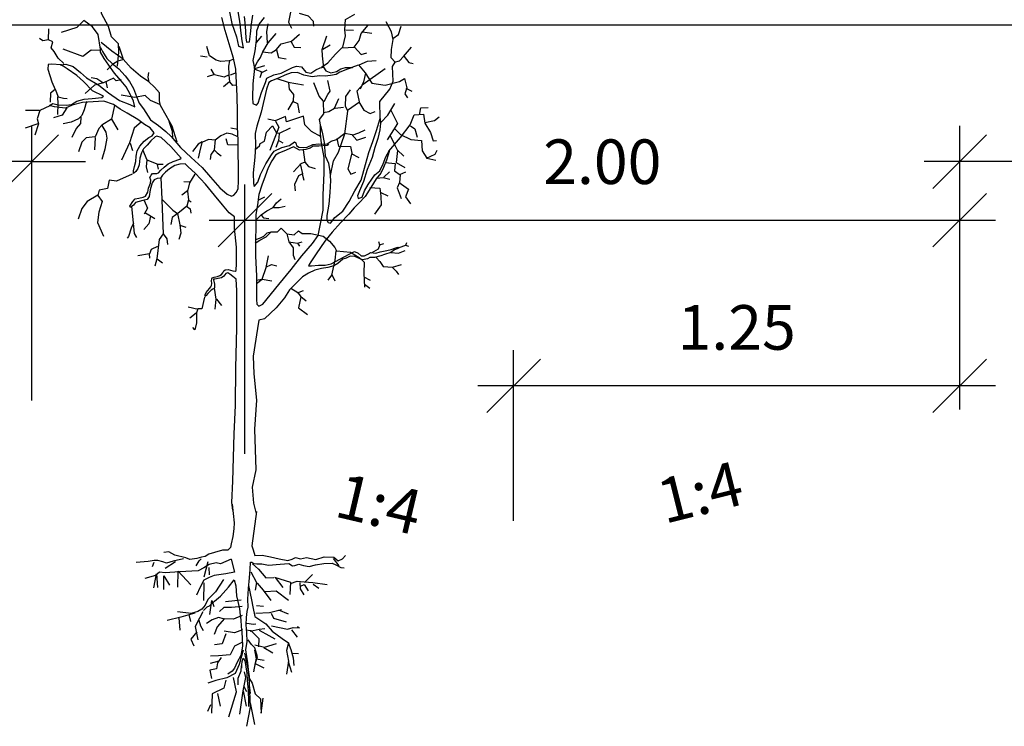
# Model space of a CAD drawing. Units: metres. Extents: x 185030 to 192678, y 6472193 to 6483876.
# Drawn here: x 188479 to 188482, y 6472983 to 6472985 of the extents above; entities that cross this region are included whole.
import ezdxf

# ---------------------------------------------------------------- set-up
doc = ezdxf.new("R2010")
doc.units = ezdxf.units.M
doc.layers.add('_text', color=1, linetype='Continuous')
doc.styles.add('DP_PanelText', font='arial.ttf')
doc.styles.add('Times New Roman', font='times.ttf')
doc.dimstyles.new('POINT-DP', dxfattribs={"dimtxt": 2.5, "dimasz": 3, "dimexe": 2, "dimexo": 3, "dimgap": 2, "dimtad": 1, "dimdec": 0, "dimzin": 0, "dimdsep": 46, "dimtxsty": 'Standard', "dimblk1": 'OBLIQUE', "dimblk2": 'OBLIQUE', "dimsah": 1, "dimtsz": 1.5, "dimcen": 4, "dimdle": 2, "dimadec": 0, "dimazin": 0, "dimtfac": 1, "dimtdec": 4, "dimtix": 1, "dimtmove": 0, "dimatfit": 3, "dimldrblk": 'OBLIQUE', "dimfxl": 1, "dimtolj": 1, "dimtzin": 0, "dimarcsym": 0})

# ---------------------------------------------------------------- blocks, each defined once
blk = doc.blocks.new('*D141')
at = {"layer": '_text', "color": 0, "lineweight": -2, "transparency": 16777216}
for p, q in [((188481.7184, 6472983.983), (188481.7184, 6472984.7774)), ((188481.9684, 6472983.983), (188481.9684, 6472984.7774)), ((188481.6434, 6472984.6024), (188481.7934, 6472984.7524)), ((188481.8934, 6472984.6024), (188482.0434, 6472984.7524)), ((188482.0684, 6472984.6774), (188481.6184, 6472984.6774))]:
    blk.add_line(p, q, dxfattribs=at)
at = {"layer": 'Defpoints', "color": 0, "transparency": 16777216}
for p in [(188481.7184, 6472984.6774), (188481.7184, 6472983.833), (188481.9684, 6472983.833)]:
    blk.add_point(p, dxfattribs=at)
at = {"layer": '_text', "color": 0, "transparency": 16777216, "insert": (188482.2734, 6472984.7701), "char_height": 0.125, "attachment_point": 5, "style": 'DP_PanelText'}
blk.add_mtext('\\A1;0.25', dxfattribs=at)
blk = doc.blocks.new('_OBLIQUE')
at = {"color": 0, "linetype": 'ByBlock'}
blk.add_line((-0.5, -0.5), (0.5, 0.5), dxfattribs=at)
blk = doc.blocks.new('*D142')
at = {"layer": '_text', "color": 0, "lineweight": -2, "transparency": 16777216}
for p, q in [((188478.8934, 6472984.9847), (188479.0434, 6472985.1347)), ((188478.9684, 6472984.0103), (188478.9684, 6472985.1597)), ((188481.8934, 6472984.9847), (188482.0434, 6472985.1347)), ((188481.9684, 6472983.983), (188481.9684, 6472985.1597)), ((188482.0684, 6472985.0597), (188478.8684, 6472985.0597))]:
    blk.add_line(p, q, dxfattribs=at)
at = {"layer": 'Defpoints', "color": 0, "transparency": 16777216}
for p in [(188478.9684, 6472985.0597), (188478.9684, 6472983.8603), (188481.9684, 6472983.833)]:
    blk.add_point(p, dxfattribs=at)
at = {"layer": '_text', "color": 0, "transparency": 16777216, "insert": (188480.4684, 6472985.2235), "char_height": 0.125, "attachment_point": 5, "style": 'DP_PanelText'}
blk.add_mtext('\\A1;3.00', dxfattribs=at)
blk = doc.blocks.new('*D143')
at = {"layer": '_text', "color": 0, "lineweight": -2, "transparency": 16777216}
for p, q in [((188478.9684, 6472984.0103), (188478.9684, 6472984.7774)), ((188479.1184, 6472984.008), (188479.1184, 6472984.7774)), ((188478.8934, 6472984.6024), (188479.0434, 6472984.7524)), ((188479.0434, 6472984.6024), (188479.1934, 6472984.7524)), ((188478.9684, 6472984.6774), (188478.8184, 6472984.6774)), ((188479.1184, 6472984.6774), (188478.9684, 6472984.6774)), ((188479.1184, 6472984.6774), (188479.2684, 6472984.6774))]:
    blk.add_line(p, q, dxfattribs=at)
at = {"layer": 'Defpoints', "color": 0, "transparency": 16777216}
for p in [(188478.9684, 6472984.6774), (188478.9684, 6472983.8603), (188479.1184, 6472983.858)]:
    blk.add_point(p, dxfattribs=at)
at = {"layer": '_text', "color": 0, "transparency": 16777216, "insert": (188478.5842, 6472984.7721), "char_height": 0.125, "attachment_point": 5, "style": 'DP_PanelText'}
blk.add_mtext('\\A1;0.15', dxfattribs=at)
blk = doc.blocks.new('*D146')
at = {"layer": '_text', "color": 0, "lineweight": -2, "transparency": 16777216}
for p, q in [((188479.7154, 6472983.8588), (188479.7154, 6472984.6132)), ((188481.7184, 6472983.983), (188481.7184, 6472984.6132)), ((188479.6404, 6472984.4382), (188479.7904, 6472984.5882)), ((188481.6434, 6472984.4382), (188481.7934, 6472984.5882)), ((188479.6154, 6472984.5132), (188481.8184, 6472984.5132))]:
    blk.add_line(p, q, dxfattribs=at)
at = {"layer": 'Defpoints', "color": 0, "transparency": 16777216}
for p in [(188481.7184, 6472984.5132), (188481.7184, 6472983.833), (188479.7154, 6472983.7088)]:
    blk.add_point(p, dxfattribs=at)
at = {"layer": '_text', "color": 0, "transparency": 16777216, "insert": (188480.7169, 6472984.677), "char_height": 0.125, "attachment_point": 5, "style": 'DP_PanelText'}
blk.add_mtext('\\A1;2.00', dxfattribs=at)
blk = doc.blocks.new('*D149')
at = {"layer": '_text', "color": 0, "lineweight": -2, "transparency": 16777216}
for p, q in [((188480.4684, 6472983.6705), (188480.4684, 6472984.1488)), ((188481.7184, 6472983.983), (188481.7184, 6472984.1488)), ((188480.3934, 6472983.9738), (188480.5434, 6472984.1238)), ((188481.6434, 6472983.9738), (188481.7934, 6472984.1238)), ((188481.8184, 6472984.0488), (188480.3684, 6472984.0488))]:
    blk.add_line(p, q, dxfattribs=at)
at = {"layer": 'Defpoints', "color": 0, "transparency": 16777216}
for p in [(188480.4684, 6472984.0488), (188481.7184, 6472983.833), (188480.4684, 6472983.5205)]:
    blk.add_point(p, dxfattribs=at)
at = {"layer": '_text', "color": 0, "transparency": 16777216, "insert": (188481.0934, 6472984.2126), "char_height": 0.125, "attachment_point": 5, "style": 'DP_PanelText'}
blk.add_mtext('\\A1;1.25', dxfattribs=at)

msp = doc.modelspace()

# ---------------------------------------------------------------- linework, layer by layer
at = {"color": 8, "linetype": 'Continuous', "extrusion": (0.569753, 2.8986e-18, 0.821816)}
for p, q in [((188479.6797, 6472983.717, 0.4624), (188479.685, 6472983.6651, 0.4588)), ((188479.7479, 6472983.6966, 0.4152), (188479.7343, 6472983.6009, 0.4246)), ((188479.7479, 6472983.6966, 0.4152), (188479.7479, 6472983.6966, 0.4152)), ((188479.7479, 6472983.6966, 0.4152), (188479.7479, 6472983.6966, 0.4152)), ((188479.7479, 6472983.6966, 0.4152), (188479.7479, 6472983.6966, 0.4152)), ((188479.7479, 6472983.6966, 0.4152), (188479.7479, 6472983.6966, 0.4152)), ((188479.6847, 6472983.6482, 0.4589), (188479.6816, 6472983.6265, 0.4611)), ((188479.685, 6472983.6651, 0.4588), (188479.6847, 6472983.6482, 0.4589)), ((188479.6816, 6472983.6265, 0.4611), (188479.6769, 6472983.6066, 0.4644)), ((188479.6754, 6472983.5955, 0.4654), (188479.6674, 6472983.5882, 0.471)), ((188479.6769, 6472983.6066, 0.4644), (188479.6754, 6472983.5955, 0.4654)), ((188479.7343, 6472983.6009, 0.4246), (188479.7382, 6472983.5896, 0.4219)), ((188479.7382, 6472983.5896, 0.4219), (188479.7429, 6472983.5737, 0.4186)), ((188479.5019, 6472983.5838, 0.5857), (188479.4883, 6472983.5815, 0.5951)), ((188479.5187, 6472983.5747, 0.574), (188479.5019, 6472983.5838, 0.5857)), ((188479.5498, 6472983.5668, 0.5525), (188479.5187, 6472983.5747, 0.574)), ((188479.5606, 6472983.5625, 0.545), (188479.5498, 6472983.5668, 0.5525)), ((188479.5809, 6472983.5649, 0.5309), (188479.5606, 6472983.5625, 0.545)), ((188479.5939, 6472983.5687, 0.5219), (188479.5809, 6472983.5649, 0.5309)), ((188479.6044, 6472983.5707, 0.5146), (188479.5939, 6472983.5687, 0.5219)), ((188479.6145, 6472983.5772, 0.5076), (188479.6044, 6472983.5707, 0.5146)), ((188479.6297, 6472983.5823, 0.4971), (188479.6145, 6472983.5772, 0.5076)), ((188479.6529, 6472983.5885, 0.481), (188479.6297, 6472983.5823, 0.4971)), ((188479.6674, 6472983.5882, 0.471), (188479.6529, 6472983.5885, 0.481)), ((188479.7429, 6472983.5737, 0.4186), (188479.7633, 6472983.5742, 0.4045)), ((188479.7633, 6472983.5742, 0.4045), (188479.787, 6472983.5698, 0.388)), ((188479.787, 6472983.5698, 0.388), (188479.8111, 6472983.564, 0.3713)), ((188479.8111, 6472983.564, 0.3713), (188479.8359, 6472983.5599, 0.3542)), ((188479.8359, 6472983.5599, 0.3542), (188479.8474, 6472983.5634, 0.3462)), ((188479.8474, 6472983.5634, 0.3462), (188479.8571, 6472983.5681, 0.3394)), ((188479.8571, 6472983.5681, 0.3394), (188479.8711, 6472983.5643, 0.3297)), ((188479.8711, 6472983.5643, 0.3297), (188479.8878, 6472983.5681, 0.3181)), ((188479.8878, 6472983.5681, 0.3181), (188479.9142, 6472983.5625, 0.2999)), ((188479.9142, 6472983.5625, 0.2999), (188479.9373, 6472983.5698, 0.2838)), ((188479.9373, 6472983.5698, 0.2838), (188479.9646, 6472983.5687, 0.2649)), ((188479.9646, 6472983.5687, 0.2649), (188479.9764, 6472983.5581, 0.2567)), ((188479.9764, 6472983.5581, 0.2567), (188479.989, 6472983.5639, 0.248)), ((188479.989, 6472983.5639, 0.248), (188479.997, 6472983.5734, 0.2425))]:
    msp.add_line(p, q, dxfattribs=at)
at = {"color": 8, "linetype": 'Continuous', "elevation": -1.2244}
for points in [[(188479.3579, 6472984.9447), (188479.3623, 6472984.9837), (188479.3611, 6472985.0075), (188479.3416, 6472985.0265), (188479.3331, 6472985.0558), (188479.3131, 6472985.0925), (188479.3089, 6472985.1327), (188479.2919, 6472985.1639), (188479.2809, 6472985.1548), (188479.2577, 6472985.1548), (188479.2351, 6472985.161)], [(188479.6671, 6472985.1207), (188479.6787, 6472985.0645), (188479.6915, 6472985.0266), (188479.6976, 6472985.0004), (188479.7117, 6472984.9961), (188479.7074, 6472985.0156), (188479.7049, 6472985.0376), (188479.7007, 6472985.0706), (188479.6952, 6472985.1036)], [(188479.6819, 6472983.7009), (188479.679, 6472983.7224), (188479.6814, 6472983.7816), (188479.6851, 6472983.9147), (188479.6893, 6472983.9941), (188479.6899, 6472984.0991), (188479.6929, 6472984.2109), (188479.6923, 6472984.3159), (188479.6911, 6472984.3476), (188479.6813, 6472984.355), (188479.6734, 6472984.3623), (188479.6673, 6472984.3653), (188479.6618, 6472984.3635), (188479.6563, 6472984.3562), (188479.6495, 6472984.3519), (188479.6404, 6472984.3501), (188479.6312, 6472984.3482), (188479.627, 6472984.3482), (188479.627, 6472984.3464), (188479.63, 6472984.3342), (188479.6306, 6472984.3244), (188479.6294, 6472984.322), (188479.6257, 6472984.3195), (188479.6209, 6472984.3171), (188479.6117, 6472984.3079), (188479.6068, 6472984.3018), (188479.6044, 6472984.2994), (188479.6038, 6472984.3036), (188479.6068, 6472984.3104), (188479.6111, 6472984.3165), (188479.616, 6472984.322), (188479.6196, 6472984.3262), (188479.6215, 6472984.3299), (188479.6227, 6472984.336), (188479.6215, 6472984.3433), (188479.6227, 6472984.3488), (188479.6239, 6472984.3519), (188479.6288, 6472984.3537), (188479.6386, 6472984.3556), (188479.6453, 6472984.358), (188479.6495, 6472984.3611), (188479.6538, 6472984.3653), (188479.6563, 6472984.3708), (188479.6599, 6472984.3739), (188479.6685, 6472984.3751), (188479.6752, 6472984.3733), (188479.6819, 6472984.3714), (188479.688, 6472984.3702), (188479.6911, 6472984.3721), (188479.6917, 6472984.3916), (188479.6917, 6472984.4374), (188479.6861, 6472984.4905), (188479.6861, 6472984.5229), (188479.6709, 6472984.5333), (188479.6525, 6472984.5558), (188479.6299, 6472984.5833), (188479.6049, 6472984.6144), (188479.5768, 6472984.6438), (188479.5554, 6472984.6633), (188479.5481, 6472984.6712), (188479.5328, 6472984.67), (188479.5194, 6472984.6663), (188479.5041, 6472984.6572), (188479.4932, 6472984.648), (188479.4846, 6472984.6395), (188479.4785, 6472984.6309), (188479.4693, 6472984.6297), (188479.4614, 6472984.626), (188479.4553, 6472984.6175), (188479.4498, 6472984.5979), (188479.4468, 6472984.5796), (188479.4419, 6472984.5711), (188479.4291, 6472984.5686), (188479.4089, 6472984.5625), (188479.4028, 6472984.5552), (188479.3943, 6472984.5484), (188479.393, 6472984.5527), (188479.4016, 6472984.5655), (188479.4077, 6472984.5729), (188479.4181, 6472984.5753), (188479.4303, 6472984.5772), (188479.437, 6472984.5802), (188479.4431, 6472984.5918), (188479.4455, 6472984.6028), (188479.4504, 6472984.6169), (188479.4516, 6472984.6254), (188479.4492, 6472984.6327), (188479.4522, 6472984.6394), (188479.4565, 6472984.6443), (188479.4687, 6472984.6443), (188479.4736, 6472984.6456), (188479.4797, 6472984.6529), (188479.4889, 6472984.662), (188479.5005, 6472984.6712), (188479.5145, 6472984.6779), (188479.5334, 6472984.684), (188479.5371, 6472984.6865), (188479.5078, 6472984.7194), (188479.4803, 6472984.7445), (188479.4681, 6472984.7487), (188479.4638, 6472984.7463), (188479.4516, 6472984.7353), (188479.4412, 6472984.7231), (188479.4309, 6472984.7133), (188479.426, 6472984.7023), (188479.4205, 6472984.6865), (188479.4187, 6472984.6681), (188479.415, 6472984.6584), (188479.4101, 6472984.6498), (188479.4028, 6472984.6437), (188479.4034, 6472984.651), (188479.4058, 6472984.6632), (188479.4101, 6472984.6773), (188479.4107, 6472984.6926), (188479.4138, 6472984.7078), (188479.4205, 6472984.7206), (188479.4333, 6472984.7347), (188479.4461, 6472984.7445), (188479.4559, 6472984.75), (188479.4608, 6472984.7579), (188479.4498, 6472984.7719), (188479.4339, 6472984.7817), (188479.4156, 6472984.7951), (188479.385, 6472984.8135), (188479.3655, 6472984.8238), (188479.3472, 6472984.8373), (188479.3203, 6472984.847), (188479.2898, 6472984.8446), (188479.2605, 6472984.8433), (188479.2312, 6472984.8354), (188479.2128, 6472984.8275), (188479.1957, 6472984.8287), (188479.1817, 6472984.8305), (188479.1677, 6472984.8342), (188479.1768, 6472984.8397), (188479.1921, 6472984.836), (188479.2141, 6472984.8354), (188479.2293, 6472984.8378), (188479.2446, 6472984.847), (188479.2653, 6472984.8525), (188479.2873, 6472984.8537), (188479.3148, 6472984.8568), (188479.3191, 6472984.8605), (188479.2879, 6472984.8757), (188479.2635, 6472984.902), (188479.2446, 6472984.919), (188479.2171, 6472984.9374), (188479.2061, 6472984.9447), (188479.1982, 6472984.9483), (188479.2134, 6472984.9502), (188479.2342, 6472984.9441), (188479.2549, 6472984.927), (188479.2714, 6472984.9117), (188479.3056, 6472984.8916), (188479.3331, 6472984.8702), (188479.3643, 6472984.8489), (188479.393, 6472984.8373), (188479.407, 6472984.8306), (188479.4027, 6472984.847), (188479.3936, 6472984.8666), (188479.3826, 6472984.8867), (188479.3685, 6472984.9038), (188479.3502, 6472984.9252), (188479.3337, 6472984.9478), (188479.3209, 6472984.9667), (188479.3111, 6472984.9838), (188479.3105, 6472984.9972), (188479.3166, 6472984.9856), (188479.3288, 6472984.9667), (188479.3435, 6472984.9527), (188479.3624, 6472984.9374), (188479.3795, 6472984.9179), (188479.3917, 6472984.9014), (188479.4033, 6472984.8818), (188479.4119, 6472984.8593), (188479.4186, 6472984.8409), (188479.4308, 6472984.8251), (188479.4504, 6472984.7945), (188479.473, 6472984.7787), (188479.4937, 6472984.7616), (188479.5084, 6472984.7475), (188479.5347, 6472984.7164), (188479.5646, 6472984.6889), (188479.5957, 6472984.6609), (188479.6189, 6472984.634), (188479.6452, 6472984.6041), (188479.666, 6472984.5864), (188479.6776, 6472984.5809), (188479.6843, 6472984.5833), (188479.6904, 6472984.5907), (188479.6965, 6472984.601), (188479.6971, 6472984.6236), (188479.6977, 6472984.6615), (188479.6965, 6472984.7042), (188479.6965, 6472984.7372), (188479.6946, 6472984.7738), (188479.6946, 6472984.8154), (188479.6934, 6472984.8612), (188479.6915, 6472984.8978), (188479.6903, 6472984.9363), (188479.6836, 6472984.9668), (188479.6744, 6472984.9979), (188479.6598, 6472985.0449), (188479.6506, 6472985.081)], [(188479.7129, 6472985.084), (188479.7159, 6472985.0572), (188479.7178, 6472985.0242), (188479.7202, 6472985.012), (188479.7281, 6472985.0126), (188479.7306, 6472985.0352), (188479.7342, 6472985.0627), (188479.7373, 6472985.0877)], [(188479.769, 6472985.081), (188479.7556, 6472985.0633), (188479.7477, 6472985.0425), (188479.7465, 6472985.0163), (188479.7428, 6472984.9876), (188479.7379, 6472984.9607), (188479.7422, 6472984.9387), (188479.7373, 6472984.8954), (188479.7367, 6472984.8569), (188479.7374, 6472984.8404), (188479.7483, 6472984.8355), (188479.7526, 6472984.841), (188479.7618, 6472984.8709), (188479.7728, 6472984.899), (188479.777, 6472984.9112), (188479.7966, 6472984.9204), (188479.8173, 6472984.9253), (188479.8491, 6472984.9412), (188479.8601, 6472984.9449), (188479.8741, 6472984.943), (188479.8857, 6472984.9278), (188479.9004, 6472984.9253), (188479.9144, 6472984.9345), (188479.926, 6472984.94), (188479.9358, 6472984.9418), (188479.9419, 6472984.9314), (188479.9559, 6472984.9259), (188479.9718, 6472984.9302), (188479.984, 6472984.9376), (188479.9968, 6472984.9406), (188480.009, 6472984.9412), (188480.0164, 6472984.9406), (188480.0029, 6472984.9363), (188479.9816, 6472984.9278), (188479.9712, 6472984.9211), (188479.9553, 6472984.9186), (188479.9401, 6472984.9168), (188479.9248, 6472984.9174), (188479.904, 6472984.9149), (188479.8802, 6472984.9198), (188479.8631, 6472984.9271), (188479.8448, 6472984.9259), (188479.8277, 6472984.9192), (188479.8118, 6472984.9119), (188479.7898, 6472984.9033), (188479.7825, 6472984.899), (188479.7758, 6472984.8807), (188479.7612, 6472984.8154), (188479.749, 6472984.7769), (188479.7441, 6472984.7561), (188479.7447, 6472984.7226), (188479.7429, 6472984.6902), (188479.7386, 6472984.6462), (188479.7392, 6472984.6163), (188479.7411, 6472984.6078), (188479.7515, 6472984.62), (188479.7588, 6472984.6414), (188479.774, 6472984.6713), (188479.7899, 6472984.6963), (188479.7972, 6472984.7061), (188479.8192, 6472984.7171), (188479.84, 6472984.7226), (188479.854, 6472984.7324), (188479.8577, 6472984.7299), (188479.8601, 6472984.722), (188479.8668, 6472984.7177), (188479.8784, 6472984.7165), (188479.8894, 6472984.7177), (188479.9059, 6472984.725), (188479.9218, 6472984.7269), (188479.9364, 6472984.7263), (188479.9499, 6472984.7269), (188479.9462, 6472984.722), (188479.9224, 6472984.7208), (188479.9065, 6472984.7202), (188479.8986, 6472984.7147), (188479.8858, 6472984.711), (188479.8687, 6472984.7098), (188479.8516, 6472984.7189), (188479.8314, 6472984.7098), (188479.81, 6472984.7006), (188479.8009, 6472984.6957), (188479.7911, 6472984.6792), (188479.7807, 6472984.6597), (188479.7722, 6472984.6365), (188479.7631, 6472984.6114), (188479.7545, 6472984.5852), (188479.7502, 6472984.5559), (188479.746, 6472984.529), (188479.746, 6472984.4936), (188479.7454, 6472984.4582), (188479.7454, 6472984.4124), (188479.7479, 6472984.3574), (188479.7479, 6472984.3141), (188479.7479, 6472984.2909), (188479.7485, 6472984.2774), (188479.7546, 6472984.2725), (188479.7656, 6472984.2774), (188479.8108, 6472984.333), (188479.8449, 6472984.3745), (188479.8748, 6472984.4136), (188479.9048, 6472984.4478), (188479.9206, 6472984.4698), (188479.9273, 6472984.5028), (188479.9347, 6472984.5413), (188479.9346, 6472984.5834), (188479.9371, 6472984.6463), (188479.9371, 6472984.6884), (188479.9297, 6472984.7293), (188479.9273, 6472984.7556), (188479.9273, 6472984.7776), (188479.9322, 6472984.7599), (188479.9377, 6472984.7305), (188479.9401, 6472984.6933), (188479.9493, 6472984.6732), (188479.9536, 6472984.6493), (188479.9548, 6472984.6243), (188479.953, 6472984.5907), (188479.9505, 6472984.5584), (188479.945, 6472984.5266), (188479.945, 6472984.5132), (188479.9487, 6472984.5065), (188479.9554, 6472984.5046), (188479.967, 6472984.5205), (188479.9902, 6472984.5388), (188480.0079, 6472984.5657), (188480.0238, 6472984.595), (188480.0409, 6472984.6255), (188480.0537, 6472984.6689), (188480.0628, 6472984.7025), (188480.0738, 6472984.7336), (188480.0842, 6472984.7648), (188480.094, 6472984.7984), (188480.0952, 6472984.7849), (188480.0934, 6472984.766), (188480.0879, 6472984.7422), (188480.0799, 6472984.7172), (188480.072, 6472984.6891), (188480.058, 6472984.6549), (188480.0476, 6472984.6213), (188480.0366, 6472984.595), (188480.0311, 6472984.5816), (188480.0323, 6472984.5736), (188480.0439, 6472984.5779), (188480.0507, 6472984.5956), (188480.061, 6472984.6133), (188480.0714, 6472984.628), (188480.0793, 6472984.6402), (188480.0934, 6472984.6512), (188480.1025, 6472984.6714), (188480.1099, 6472984.6903), (188480.1202, 6472984.7092), (188480.1166, 6472984.6964), (188480.1117, 6472984.6817), (188480.1038, 6472984.661), (188480.0964, 6472984.6445), (188480.0836, 6472984.6292), (188480.0684, 6472984.6048), (188480.0525, 6472984.5791), (188480.0342, 6472984.5608), (188480.0214, 6472984.548), (188480.0067, 6472984.5303), (188479.9829, 6472984.5059), (188479.9597, 6472984.4796), (188479.9389, 6472984.4546), (188479.9151, 6472984.4185), (188479.8999, 6472984.3965), (188479.895, 6472984.3892), (188479.8938, 6472984.3849), (188479.9017, 6472984.3849), (188479.9219, 6472984.3868), (188479.9402, 6472984.3868), (188479.9573, 6472984.3911), (188479.9695, 6472984.3978), (188479.9933, 6472984.41), (188480.0092, 6472984.4185), (188480.022, 6472984.4253), (188480.0324, 6472984.421), (188480.0415, 6472984.4137), (188480.0507, 6472984.4137), (188480.0617, 6472984.4192), (188480.0672, 6472984.4222), (188480.0824, 6472984.421), (188480.0941, 6472984.4241), (188480.113, 6472984.4283), (188480.1252, 6472984.4308), (188480.138, 6472984.4357), (188480.1435, 6472984.4375), (188480.1466, 6472984.4351), (188480.135, 6472984.4302), (188480.1246, 6472984.4228), (188480.1063, 6472984.4173), (188480.0965, 6472984.4131), (188480.0788, 6472984.4082), (188480.0654, 6472984.4082), (188480.0586, 6472984.4045), (188480.0446, 6472984.4021), (188480.0318, 6472984.4076), (188480.0238, 6472984.4118), (188480.0104, 6472984.4124), (188479.9988, 6472984.4069), (188479.9896, 6472984.4039), (188479.9756, 6472984.3917), (188479.9646, 6472984.385), (188479.9475, 6472984.3807), (188479.9298, 6472984.3776), (188479.9109, 6472984.3727), (188479.8932, 6472984.3648), (188479.8767, 6472984.3544), (188479.8639, 6472984.3416), (188479.8535, 6472984.3312), (188479.8401, 6472984.3178), (188479.826, 6472984.2958), (188479.8034, 6472984.2677), (188479.77, 6472984.237), (188479.7543, 6472984.2331), (188479.7543, 6472984.2331), (188479.7508, 6472984.2095), (188479.7384, 6472984.1322), (188479.7407, 6472984.0826), (188479.7474, 6472984.0092), (188479.7418, 6472983.9279), (188479.7463, 6472983.814), (188479.7361, 6472983.7654), (188479.7395, 6472983.7203), (188479.7455, 6472983.6939)], [(188479.8434, 6472985.0962), (188479.8378, 6472985.0681), (188479.8463, 6472985.0516)], [(188479.8672, 6472985.0937), (188479.8922, 6472985.0857), (188479.9068, 6472985.071), (188479.9074, 6472985.057)], [(188479.9896, 6472984.9976), (188479.997, 6472985.0294), (188479.9952, 6472985.0464), (188479.9977, 6472985.0757), (188480.0234, 6472985.0903)], [(188479.311, 6472984.9924), (188479.3038, 6472985.0339), (188479.288, 6472985.0547), (188479.2636, 6472985.0724), (188479.244, 6472985.0535), (188479.2007, 6472985.039)], [(188479.7785, 6472985.0097), (188479.7767, 6472985.042), (188479.7804, 6472985.0634)], [(188480.0219, 6472984.9976), (188480.036, 6472985.0165), (188480.0416, 6472985.0366), (188480.0611, 6472985.0597)], [(188480.0941, 6472984.7991), (188480.093, 6472984.8455), (188480.1218, 6472984.8802), (188480.1304, 6472984.9028), (188480.1292, 6472984.9436), (188480.1366, 6472984.9558), (188480.1256, 6472984.9681), (188480.1263, 6472984.9912), (188480.1306, 6472985.0199), (188480.1264, 6472985.0413), (188480.1112, 6472985.0694)], [(188480.13, 6472985.0224), (188480.1459, 6472985.0339), (188480.1533, 6472985.0571)], [(188479.1652, 6472985.0183), (188479.1659, 6472985.0494)], [(188479.7411, 6472984.939), (188479.7503, 6472984.9573), (188479.7589, 6472984.9695), (188479.7656, 6472984.9853), (188479.7803, 6472985.0103), (188479.803, 6472985.0359)], [(188479.7474, 6472985.011), (188479.7627, 6472985.0286)], [(188479.7644, 6472984.9847), (188479.7894, 6472984.9822), (188479.8035, 6472984.9913), (188479.8169, 6472985.0078), (188479.8462, 6472985.015), (188479.8682, 6472985.0345)], [(188479.9364, 6472984.9398), (188479.9328, 6472984.974), (188479.9322, 6472984.9917), (188479.9445, 6472985.0295)], [(188479.9983, 6472985.0464), (188480.0196, 6472985.0458)], [(188480.0446, 6472985.0409), (188480.0715, 6472985.0371)], [(188479.2078, 6472984.9523), (188479.192, 6472984.9676), (188479.181, 6472984.9859), (188479.1725, 6472984.9963), (188479.1774, 6472985.0134), (188479.1646, 6472985.0183), (188479.1494, 6472985.0153), (188479.1396, 6472985.0226)], [(188479.5253, 6472984.732), (188479.5119, 6472984.7765), (188479.4949, 6472984.8065), (188479.4785, 6472984.8346), (188479.4761, 6472984.848), (188479.4761, 6472984.87), (188479.4621, 6472984.8859), (188479.4457, 6472984.9012), (188479.4225, 6472984.9165), (188479.3963, 6472984.9391), (188479.3738, 6472984.9642), (188479.3421, 6472984.9868), (188479.3123, 6472985.0107)], [(188479.3738, 6472984.966), (188479.3696, 6472984.9801), (188479.3629, 6472984.9996)], [(188479.6716, 6472984.9599), (188479.6478, 6472984.9575), (188479.6344, 6472984.9612), (188479.6161, 6472984.974), (188479.6082, 6472984.9997)], [(188479.845, 6472985.0126), (188479.8535, 6472984.9979), (188479.8724, 6472984.9967)], [(188479.9303, 6472984.9416), (188479.9474, 6472984.9538), (188479.9694, 6472984.9788), (188479.9872, 6472984.9964), (188480.0226, 6472984.9982), (188480.0408, 6472984.9774), (188480.0567, 6472984.9822)], [(188479.9335, 6472984.9923), (188479.9542, 6472985.005)], [(188480.1341, 6472984.9564), (188480.1482, 6472984.9595), (188480.1598, 6472984.9716), (188480.1824, 6472984.9978)], [(188479.3098, 6472984.9887), (188479.2848, 6472984.99), (188479.2616, 6472984.9723), (188479.2061, 6472984.9926)], [(188479.61, 6472984.9704), (188479.5911, 6472984.9729)], [(188479.8035, 6472984.9901), (188479.8095, 6472984.9693), (188479.8309, 6472984.9656)], [(188480.1616, 6472984.9716), (188480.175, 6472984.9551), (188480.1866, 6472984.9521)], [(188479.2011, 6472984.9481), (188479.1724, 6472984.9506), (188479.1639, 6472984.9494), (188479.1632, 6472984.9359), (188479.1741, 6472984.9005), (188479.1839, 6472984.8798), (188479.171, 6472984.8694), (188479.1697, 6472984.8438)], [(188479.3726, 6472984.9623), (188479.3592, 6472984.9587), (188479.3439, 6472984.949), (188479.3292, 6472984.9344)], [(188479.6916, 6472984.8915), (188479.6812, 6472984.8903), (188479.6727, 6472984.9007), (188479.6709, 6472984.9208), (188479.6703, 6472984.9452), (188479.6728, 6472984.9599)], [(188479.6728, 6472984.9605), (188479.682, 6472984.9647)], [(188479.7429, 6472984.9384), (188479.7716, 6472984.9468)], [(188480.0163, 6472984.9421), (188480.034, 6472984.9487), (188480.0523, 6472984.9261), (188480.0712, 6472984.8968), (188480.1084, 6472984.8918), (188480.1481, 6472984.9021), (188480.1627, 6472984.9106), (188480.1688, 6472984.8838), (188480.1632, 6472984.8673), (188480.1711, 6472984.8557)], [(188480.0353, 6472984.9487), (188480.0585, 6472984.9591), (188480.0829, 6472984.9608)], [(188479.4469, 6472984.8999), (188479.4439, 6472984.914), (188479.4464, 6472984.9274)], [(188479.63, 6472984.9215), (188479.6093, 6472984.9149)], [(188479.6715, 6472984.9208), (188479.6569, 6472984.9141), (188479.6306, 6472984.9203), (188479.6209, 6472984.9362)], [(188479.6752, 6472984.9208), (188479.6917, 6472984.9269)], [(188479.7436, 6472984.9359), (188479.7631, 6472984.9292), (188479.7575, 6472984.9121)], [(188479.7606, 6472984.9261), (188479.7777, 6472984.9346)], [(188480.0027, 6472984.8213), (188480.0363, 6472984.845), (188480.0302, 6472984.8755), (188480.0467, 6472984.8944), (188480.1085, 6472984.9382)], [(188480.0535, 6472984.9249), (188480.0474, 6472984.9005), (188480.0388, 6472984.8804)], [(188479.3688, 6472984.9062), (188479.3548, 6472984.9032), (188479.3469, 6472984.9111), (188479.3194, 6472984.8984), (188479.2943, 6472984.8911), (188479.2674, 6472984.868)], [(188479.3169, 6472984.8978), (188479.3005, 6472984.9088), (188479.2846, 6472984.9125)], [(188479.3255, 6472984.902), (188479.3297, 6472984.8843)], [(188479.6721, 6472984.9013), (188479.655, 6472984.8873)], [(188479.8051, 6472984.9102), (188479.8362, 6472984.8997), (188479.8795, 6472984.8929)], [(188479.8374, 6472984.8979), (188479.8392, 6472984.8802), (188479.8514, 6472984.8649), (188479.8508, 6472984.8472), (188479.8361, 6472984.8228)], [(188479.9281, 6472984.7757), (188479.9245, 6472984.7952), (188479.9361, 6472984.8116), (188479.9356, 6472984.8464), (188479.9234, 6472984.8611), (188479.9082, 6472984.8977)], [(188479.9374, 6472984.8458), (188479.9478, 6472984.8653), (188479.9546, 6472984.8751), (188479.9479, 6472984.905)], [(188479.1832, 6472984.8804), (188479.1924, 6472984.859), (188479.207, 6472984.8553), (188479.2168, 6472984.8541)], [(188479.1905, 6472984.8584), (188479.1911, 6472984.8395), (188479.1898, 6472984.8096)], [(188479.4773, 6472984.8376), (188479.4511, 6472984.8487), (188479.4358, 6472984.8627), (188479.4071, 6472984.8567), (188479.3687, 6472984.8635)], [(188479.9553, 6472984.6383), (188479.9639, 6472984.6798), (188479.978, 6472984.7035), (188479.9952, 6472984.7548), (188480.0039, 6472984.8188), (188479.9972, 6472984.8323), (188479.9985, 6472984.8597), (188480.0113, 6472984.878)], [(188480.1663, 6472984.8832), (188480.1834, 6472984.8746)], [(188479.1685, 6472984.8334), (188479.141, 6472984.8207), (188479.1336, 6472984.7975), (188479.1373, 6472984.7834), (188479.1262, 6472984.7517)], [(188479.2717, 6472984.846), (188479.2649, 6472984.8222), (188479.2588, 6472984.8064), (188479.249, 6472984.7972), (188479.2282, 6472984.7875), (188479.2062, 6472984.7833)], [(188479.3503, 6472984.8342), (188479.3417, 6472984.7958), (188479.3148, 6472984.7794), (188479.3057, 6472984.7703), (188479.2959, 6472984.7465), (188479.2702, 6472984.7435), (188479.2586, 6472984.7319), (188479.2488, 6472984.7045)], [(188479.8483, 6472984.8466), (188479.8623, 6472984.8405), (188479.8672, 6472984.8136)], [(188479.9355, 6472984.8147), (188479.9502, 6472984.8177), (188479.9667, 6472984.8274), (188479.9789, 6472984.8543)], [(188480.035, 6472984.845), (188480.049, 6472984.8212), (188480.0667, 6472984.812), (188480.0808, 6472984.818)], [(188480.0959, 6472984.7869), (188480.1155, 6472984.8076), (188480.1351, 6472984.8405)], [(188479.1392, 6472984.8207), (188479.1007, 6472984.8201)], [(188479.2167, 6472984.8284), (188479.2032, 6472984.8077), (188479.1794, 6472984.8004)], [(188479.9293, 6472984.747), (188479.9018, 6472984.7617), (188479.8836, 6472984.7806), (188479.88, 6472984.8044), (188479.8323, 6472984.7887), (188479.8287, 6472984.8039), (188479.8, 6472984.7912), (188479.7793, 6472984.7961)], [(188479.9679, 6472984.8268), (188479.9917, 6472984.8298)], [(188480.1247, 6472984.821), (188480.1429, 6472984.7837), (188480.1141, 6472984.7386)], [(188480.1184, 6472984.7069), (188480.1514, 6472984.7447), (188480.1789, 6472984.78), (188480.19, 6472984.808), (188480.2162, 6472984.8098), (188480.2198, 6472984.7854), (188480.2356, 6472984.7585), (188480.2429, 6472984.7359), (188480.2521, 6472984.7365)], [(188480.2046, 6472984.808), (188480.2083, 6472984.8281), (188480.2285, 6472984.8293)], [(188479.1348, 6472984.7834), (188479.1, 6472984.7707)], [(188479.2557, 6472984.8015), (188479.2544, 6472984.7838), (188479.2428, 6472984.7698), (188479.2299, 6472984.7448)], [(188479.3142, 6472984.7788), (188479.3252, 6472984.7599), (188479.3288, 6472984.7428), (188479.3226, 6472984.7123), (188479.3146, 6472984.683)], [(188479.3417, 6472984.7958), (188479.3594, 6472984.7659)], [(188479.4259, 6472984.7883), (188479.4051, 6472984.7707), (188479.3922, 6472984.7298), (188479.3696, 6472984.6817)], [(188479.5137, 6472984.7448), (188479.5125, 6472984.7619), (188479.5028, 6472984.7894)], [(188479.7443, 6472984.7108), (188479.7559, 6472984.7211), (188479.7578, 6472984.7284), (188479.77, 6472984.7345), (188479.7755, 6472984.7601), (188479.7926, 6472984.7772), (188479.8036, 6472984.7582), (188479.8127, 6472984.757), (188479.8427, 6472984.7722)], [(188479.8012, 6472984.7906), (188479.8103, 6472984.7741), (188479.795, 6472984.7326), (188479.7852, 6472984.7088)], [(188480.1795, 6472984.7776), (188480.1911, 6472984.769), (188480.1978, 6472984.7458)], [(188480.2198, 6472984.7866), (188480.2467, 6472984.7927), (188480.2601, 6472984.8024)], [(188479.6952, 6472984.7464), (188479.6794, 6472984.7543), (188479.6647, 6472984.7567), (188479.6482, 6472984.7494), (188479.6324, 6472984.7378), (188479.6134, 6472984.739), (188479.5945, 6472984.7311), (188479.5878, 6472984.7036), (188479.5841, 6472984.6871)], [(188479.6958, 6472984.7671), (188479.6757, 6472984.7708)], [(188479.8109, 6472984.7552), (188479.8096, 6472984.7362), (188479.8023, 6472984.7173)], [(188479.9457, 6472984.7268), (188479.9573, 6472984.7347), (188479.972, 6472984.7389), (188479.9958, 6472984.7566), (188480.0153, 6472984.7535), (188480.0287, 6472984.737), (188480.0544, 6472984.7455)], [(188480.0159, 6472984.7517), (188480.0343, 6472984.7583), (188480.0526, 6472984.7662)], [(188480.1227, 6472984.7508), (188480.133, 6472984.7288), (188480.1428, 6472984.7087), (188480.1396, 6472984.6745), (188480.1634, 6472984.6604)], [(188480.1356, 6472984.7691), (188480.1514, 6472984.7532), (188480.1801, 6472984.7397), (188480.2099, 6472984.7366), (188480.2117, 6472984.7079), (188480.2251, 6472984.6865), (188480.2507, 6472984.681)], [(188479.2958, 6472984.7453), (188479.2939, 6472984.7105)], [(188479.3934, 6472984.7286), (188479.4001, 6472984.7084)], [(188479.5957, 6472984.7329), (188479.5841, 6472984.7262), (188479.5689, 6472984.7054)], [(188479.6317, 6472984.739), (188479.6293, 6472984.7091), (188479.6202, 6472984.6975), (188479.6177, 6472984.6834)], [(188479.6965, 6472984.7232), (188479.6678, 6472984.7244), (188479.6629, 6472984.7415)], [(188479.809, 6472984.7375), (188479.8218, 6472984.7295)], [(188479.9726, 6472984.742), (188479.9774, 6472984.7206), (188480.0116, 6472984.7193), (188480.0152, 6472984.701), (188480.0035, 6472984.6571), (188480.012, 6472984.6418), (188480.0261, 6472984.6473)], [(188479.4282, 6472984.7108), (188479.4403, 6472984.6827), (188479.4714, 6472984.6698), (188479.4861, 6472984.6698)], [(188479.6299, 6472984.7091), (188479.6372, 6472984.7018), (188479.6488, 6472984.6932)], [(188479.8784, 6472984.7104), (188479.8833, 6472984.6756), (188479.8937, 6472984.664), (188479.912, 6472984.6579)], [(188480.0134, 6472984.6998), (188480.0347, 6472984.6888)], [(188480.1422, 6472984.7099), (188480.161, 6472984.6928)], [(188480.2245, 6472984.6865), (188480.2489, 6472984.6981), (188480.2538, 6472984.7097)], [(188479.4403, 6472984.6827), (188479.4385, 6472984.6626), (188479.4421, 6472984.6467)], [(188479.4696, 6472984.6692), (188479.472, 6472984.6558)], [(188479.8833, 6472984.6756), (188479.8717, 6472984.6713), (188479.8516, 6472984.6487)], [(188479.8699, 6472984.6713), (188479.8766, 6472984.6426), (188479.8656, 6472984.6377), (188479.8546, 6472984.6127), (188479.8559, 6472984.5956)], [(188480.1085, 6472984.6752), (188480.1366, 6472984.6721), (188480.1347, 6472984.6519), (188480.1506, 6472984.6403), (188480.1487, 6472984.6184), (188480.1419, 6472984.6037), (188480.1535, 6472984.5738)], [(188479.3994, 6472984.6425), (188479.3554, 6472984.6225), (188479.3353, 6472984.6256), (188479.3303, 6472984.6024), (188479.3071, 6472984.597), (188479.3028, 6472984.5823), (188479.315, 6472984.5658), (188479.3064, 6472984.5359), (188479.3027, 6472984.5067), (188479.3191, 6472984.4688)], [(188479.575, 6472984.6419), (188479.5603, 6472984.6175), (188479.5542, 6472984.5949), (188479.5573, 6472984.5699), (188479.553, 6472984.5528), (188479.5317, 6472984.5357), (188479.5115, 6472984.5204), (188479.5078, 6472984.5015)], [(188479.8754, 6472984.6426), (188479.8809, 6472984.6255)], [(188480.1042, 6472984.6337), (188480.1201, 6472984.6489)], [(188480.1493, 6472984.6415), (188480.1664, 6472984.6488)], [(188479.4797, 6472984.6315), (188479.4828, 6472984.5717), (188479.5133, 6472984.5412), (188479.5262, 6472984.532), (188479.5329, 6472984.5002), (188479.5359, 6472984.4764), (188479.5298, 6472984.4593)], [(188479.5597, 6472984.6199), (188479.5438, 6472984.6205)], [(188480.084, 6472984.6313), (188480.1029, 6472984.6331), (188480.1212, 6472984.6282)], [(188480.1475, 6472984.619), (188480.1737, 6472984.6), (188480.1651, 6472984.5787), (188480.1791, 6472984.5591)], [(188479.3028, 6472984.5829), (188479.2729, 6472984.5659), (188479.2588, 6472984.5458), (188479.2484, 6472984.5159)], [(188479.5542, 6472984.5955), (188479.539, 6472984.5833)], [(188480.0657, 6472984.6045), (188480.0931, 6472984.6032), (188480.0961, 6472984.5806), (188480.0973, 6472984.5562), (188480.0783, 6472984.53)], [(188480.0961, 6472984.5904), (188480.1163, 6472984.5818)], [(188479.4333, 6472984.5686), (188479.4425, 6472984.5472), (188479.4333, 6472984.5301)], [(188479.4822, 6472984.5698), (188479.484, 6472984.521), (188479.4865, 6472984.4752), (188479.4969, 6472984.4605), (188479.4981, 6472984.4453)], [(188479.5567, 6472984.5699), (188479.5646, 6472984.5644)], [(188479.7472, 6472984.5137), (188479.7612, 6472984.5278), (188479.7765, 6472984.5394), (188479.7948, 6472984.5486), (188479.804, 6472984.5614), (188479.8174, 6472984.573)], [(188479.7521, 6472984.5693), (188479.7716, 6472984.5785)], [(188479.3973, 6472984.5527), (188479.4022, 6472984.5051), (188479.4053, 6472984.4758), (188479.412, 6472984.4642)], [(188479.437, 6472984.5338), (188479.4633, 6472984.5179)], [(188479.5518, 6472984.5522), (188479.5616, 6472984.5454), (188479.5634, 6472984.5332)], [(188479.7606, 6472984.5272), (188479.7674, 6472984.5198), (188479.7826, 6472984.518)], [(188479.796, 6472984.5486), (188479.8113, 6472984.5486), (188479.8278, 6472984.5522)], [(188479.4028, 6472984.5051), (188479.3967, 6472984.4911), (188479.3894, 6472984.4678), (188479.3857, 6472984.4624)], [(188479.4511, 6472984.524), (188479.4462, 6472984.5033), (188479.4321, 6472984.4874)], [(188479.4859, 6472984.4752), (188479.4749, 6472984.4593), (188479.4688, 6472984.405), (188479.4627, 6472984.3842)], [(188479.5329, 6472984.499), (188479.55, 6472984.4935)], [(188479.7442, 6472984.4484), (188479.757, 6472984.457), (188479.7753, 6472984.4667), (188479.7893, 6472984.4802), (188479.8064, 6472984.4808), (188479.8168, 6472984.4905), (188479.8333, 6472984.4753), (188479.8535, 6472984.4722), (188479.8651, 6472984.4832), (188479.8761, 6472984.4759), (188479.9005, 6472984.4759), (188479.9347, 6472984.468), (188479.9524, 6472984.4539), (188479.967, 6472984.4362), (188479.9719, 6472984.4271), (188480.0116, 6472984.424), (188480.0354, 6472984.4082), (188480.0495, 6472984.3954), (188480.0483, 6472984.3648), (188480.0507, 6472984.3251)], [(188479.7893, 6472984.4796), (188479.7771, 6472984.4765), (188479.7674, 6472984.4679), (188479.7582, 6472984.4624), (188479.7454, 6472984.4582)], [(188479.8333, 6472984.4753), (188479.8382, 6472984.4527), (188479.851, 6472984.4356), (188479.8504, 6472984.4155), (188479.8553, 6472984.4032)], [(188479.8382, 6472984.4521), (188479.8626, 6472984.4484), (188479.8761, 6472984.4527)], [(188479.8626, 6472984.449), (188479.8687, 6472984.4405)], [(188480.0702, 6472984.4216), (188480.0898, 6472984.4326), (188480.0934, 6472984.4436), (188480.091, 6472984.4521)], [(188480.0922, 6472984.4442), (188480.1044, 6472984.4479)], [(188480.1472, 6472984.4363), (188480.1661, 6472984.443), (188480.1691, 6472984.4509)], [(188479.4706, 6472984.4398), (188479.4523, 6472984.4306), (188479.448, 6472984.4184), (188479.4157, 6472984.4135)], [(188479.4474, 6472984.4184), (188479.448, 6472984.4068)], [(188479.9701, 6472984.4277), (188479.9677, 6472984.4008), (188479.9579, 6472984.3593), (188479.9475, 6472984.3453)], [(188480.1246, 6472984.4222), (188480.146, 6472984.4204), (188480.1643, 6472984.4284)], [(188480.1655, 6472984.4436), (188480.1734, 6472984.44)], [(188479.4694, 6472984.4044), (188479.4841, 6472984.394)], [(188479.7479, 6472984.336), (188479.7637, 6472984.3477), (188479.7747, 6472984.3806), (188479.7814, 6472984.4136)], [(188480.0831, 6472984.4088), (188480.0934, 6472984.3978), (188480.1032, 6472984.3832), (188480.1289, 6472984.3819), (188480.1539, 6472984.3893)], [(188479.7741, 6472984.3812), (188479.79, 6472984.3886), (188479.8046, 6472984.3855)], [(188480.1283, 6472984.3813), (188480.1392, 6472984.3703), (188480.146, 6472984.3606)], [(188479.7631, 6472984.347), (188479.7479, 6472984.3446)], [(188479.7637, 6472984.3483), (188479.7912, 6472984.3428)], [(188479.9591, 6472984.3605), (188479.9671, 6472984.3434)], [(188480.0483, 6472984.3544), (188480.0666, 6472984.3453)], [(188479.6294, 6472984.3226), (188479.6337, 6472984.2921), (188479.6313, 6472984.2634)], [(188479.8443, 6472984.3226), (188479.8639, 6472984.3104), (188479.8718, 6472984.2982), (188479.8651, 6472984.2677), (188479.8908, 6472984.2488)], [(188479.8627, 6472984.3092), (188479.8791, 6472984.3159)], [(188480.0507, 6472984.3337), (188480.0654, 6472984.3227)], [(188479.6025, 6472984.2975), (188479.5946, 6472984.2652), (188479.5836, 6472984.2646), (188479.5794, 6472984.2536), (188479.5794, 6472984.2255), (188479.5751, 6472984.2059), (188479.569, 6472984.2127)], [(188479.6361, 6472984.2914), (188479.6502, 6472984.2744)], [(188479.8718, 6472984.2994), (188479.8871, 6472984.2872)], [(188479.5848, 6472984.2633), (188479.5561, 6472984.2694)], [(188479.5787, 6472984.2524), (188479.561, 6472984.2383)]]:
    msp.add_lwpolyline(points, dxfattribs=at)
at = {"color": 8, "linetype": 'Continuous', "extrusion": (0.569753, 2.8986e-18, 0.821816), "elevation": 107387.2382}
for points in [[(6472983.5643, -154895.1876), (6472983.5573, -154895.1525), (6472983.5516, -154895.1306), (6472983.5554, -154895.1171), (6472983.5596, -154895.1008), (6472983.5592, -154895.0881), (6472983.5564, -154895.068), (6472983.554, -154895.0268)], [(6472983.563, -154895.3502), (6472983.5502, -154895.3139), (6472983.5532, -154895.2992), (6472983.5482, -154895.2753), (6472983.5392, -154895.2572), (6472983.5309, -154895.2376), (6472983.5277, -154895.1747), (6472983.5253, -154895.1253), (6472983.5271, -154895.1063), (6472983.5171, -154895.0922), (6472983.5093, -154895.0563)], [(6472983.5443, -154895.2317), (6472983.5584, -154895.2417), (6472983.5642, -154895.2478)], [(6472983.563, -154895.3502), (6472983.5268, -154895.3619), (6472983.5224, -154895.3329), (6472983.5177, -154895.2931), (6472983.5119, -154895.2755), (6472983.5044, -154895.2577), (6472983.485, -154895.2451), (6472983.462, -154895.2328)], [(6472983.5649, -154895.6989), (6472983.5444, -154895.7179)], [(6472983.5427, -154895.0824), (6472983.5546, -154895.0878)], [(6472983.5382, -154895.1256), (6472983.5567, -154895.161)], [(6472983.5558, -154895.2711), (6472983.5125, -154895.2572)], [(6472983.519, -154895.2773), (6472983.5402, -154895.2758)], [(6472983.1871, -154895.4171), (6472983.2104, -154895.4127), (6472983.2341, -154895.413), (6472983.2532, -154895.4098), (6472983.2724, -154895.4071), (6472983.2903, -154895.4036), (6472983.3087, -154895.4008), (6472983.3324, -154895.405), (6472983.3564, -154895.404), (6472983.3791, -154895.4013), (6472983.4, -154895.4031), (6472983.4169, -154895.4051), (6472983.4288, -154895.4081), (6472983.4509, -154895.4072), (6472983.4809, -154895.4098), (6472983.511, -154895.4129), (6472983.5339, -154895.4157), (6472983.5546, -154895.4165), (6472983.5546, -154895.4215), (6472983.5508, -154895.4281), (6472983.5497, -154895.4385), (6472983.5497, -154895.4556), (6472983.5464, -154895.4774), (6472983.5488, -154895.518), (6472983.5511, -154895.5469), (6472983.545, -154895.5594), (6472983.5452, -154895.5682), (6472983.549, -154895.5817), (6472983.5459, -154895.5971), (6472983.5426, -154895.6168), (6472983.5476, -154895.6384), (6472983.5508, -154895.6665), (6472983.5523, -154895.6948), (6472983.5475, -154895.7075), (6472983.5402, -154895.7241), (6472983.5394, -154895.7364)], [(6472983.5505, -154895.423), (6472983.5351, -154895.4433), (6472983.5108, -154895.4691), (6472983.5116, -154895.4966)], [(6472983.4827, -154895.0864), (6472983.5224, -154895.096), (6472983.4838, -154895.0989)], [(6472983.4781, -154895.1212), (6472983.5168, -154895.1215), (6472983.49, -154895.1405)], [(6472983.5063, -154895.3249), (6472983.4713, -154895.2977), (6472983.4502, -154895.2706), (6472983.4341, -154895.2618), (6472983.423, -154895.251), (6472983.4169, -154895.2369), (6472983.4107, -154895.2145), (6472983.4158, -154895.1677)], [(6472983.4844, -154895.1686), (6472983.53, -154895.17), (6472983.4911, -154895.213)], [(6472983.5275, -154895.4174), (6472983.4978, -154895.4367), (6472983.4759, -154895.4322)], [(6472983.5131, -154895.4981), (6472983.4984, -154895.5525), (6472983.4643, -154895.5507)], [(6472983.5123, -154895.5009), (6472983.4835, -154895.5267)], [(6472983.4997, -154895.6027), (6472983.5201, -154895.6285)], [(6472983.4196, -154895.2562), (6472983.43, -154895.2685), (6472983.4327, -154895.2765), (6472983.4453, -154895.2942), (6472983.4592, -154895.3138), (6472983.4848, -154895.3419), (6472983.5055, -154895.3612), (6472983.4885, -154895.3662), (6472983.4608, -154895.3694), (6472983.4359, -154895.3761), (6472983.4359, -154895.3761), (6472983.4237, -154895.3791), (6472983.4061, -154895.3815), (6472983.3935, -154895.384), (6472983.3743, -154895.3844), (6472983.3576, -154895.3875), (6472983.3415, -154895.3876), (6472983.319, -154895.3891), (6472983.2929, -154895.3831), (6472983.2749, -154895.3709), (6472983.2581, -154895.3616), (6472983.2496, -154895.3536), (6472983.2408, -154895.3393)], [(6472983.4471, -154895.2575), (6472983.4973, -154895.2589)], [(6472983.4895, -154895.4098), (6472983.4494, -154895.4195), (6472983.4292, -154895.4243), (6472983.4025, -154895.4309), (6472983.3822, -154895.4685), (6472983.3613, -154895.4905), (6472983.3411, -154895.5249), (6472983.3289, -154895.5458), (6472983.3072, -154895.5393), (6472983.2772, -154895.5457), (6472983.2409, -154895.5388)], [(6472983.4962, -154895.4391), (6472983.476, -154895.4597), (6472983.4473, -154895.486)], [(6472983.4946, -154895.5533), (6472983.5019, -154895.5756), (6472983.4993, -154895.5992), (6472983.4975, -154895.629), (6472983.4926, -154895.6776)], [(6472983.4978, -154895.5849), (6472983.4801, -154895.5858), (6472983.463, -154895.599)], [(6472983.4877, -154895.5876), (6472983.492, -154895.5999), (6472983.4748, -154895.6136)], [(6472983.4807, -154895.6495), (6472983.4924, -154895.6305)], [(6472983.4725, -154895.4667), (6472983.4742, -154895.5036), (6472983.4487, -154895.5458)], [(6472983.4471, -154895.2841), (6472983.4085, -154895.2765)], [(6472983.4471, -154895.2849), (6472983.4307, -154895.2916)], [(6472983.4306, -154895.3881), (6472983.4275, -154895.3522), (6472983.4281, -154895.3255), (6472983.4163, -154895.3113)], [(6472983.4482, -154895.3849), (6472983.4432, -154895.3312)], [(6472983.4338, -154895.4366), (6472983.4319, -154895.4609)], [(6472983.4119, -154895.2268), (6472983.4006, -154895.1794), (6472983.3909, -154895.1323)], [(6472983.3984, -154895.1724), (6472983.3639, -154895.1753)], [(6472983.4079, -154895.2068), (6472983.3889, -154895.2125)], [(6472983.4161, -154895.2537), (6472983.3982, -154895.2431), (6472983.3743, -154895.2277), (6472983.3373, -154895.2367)], [(6472983.4053, -154895.3878), (6472983.395, -154895.3588), (6472983.3956, -154895.3246), (6472983.4002, -154895.3078), (6472983.3929, -154895.2855), (6472983.3833, -154895.2671)], [(6472983.3971, -154895.3279), (6472983.3734, -154895.3033), (6472983.3523, -154895.2926)], [(6472983.412, -154895.4344), (6472983.414, -154895.4814), (6472983.4225, -154895.5223)], [(6472983.4117, -154895.4873), (6472983.3981, -154895.4951), (6472983.3874, -154895.5382)], [(6472983.4215, -154895.5119), (6472983.4101, -154895.5455)], [(6472983.3924, -154895.2401), (6472983.3763, -154895.2463), (6472983.3637, -154895.2551)], [(6472983.3841, -154895.4036), (6472983.3813, -154895.4264), (6472983.3822, -154895.4349)], [(6472983.3614, -154895.416), (6472983.3669, -154895.4464), (6472983.3686, -154895.4654)], [(6472983.3766, -154895.4885), (6472983.3672, -154895.5422), (6472983.3718, -154895.5623), (6472983.3704, -154895.5835), (6472983.3737, -154895.5765)], [(6472983.3599, -154895.2335), (6472983.3391, -154895.2132), (6472983.3204, -154895.2229)], [(6472983.354, -154895.3328), (6472983.326, -154895.3197), (6472983.3233, -154895.2936)], [(6472983.3652, -154895.3895), (6472983.3564, -154895.3621), (6472983.3613, -154895.3273)], [(6472983.3649, -154895.401), (6472983.3634, -154895.418), (6472983.3508, -154895.4326), (6472983.3405, -154895.4451), (6472983.3172, -154895.4436)], [(6472983.3642, -154895.4466), (6472983.349, -154895.479), (6472983.3403, -154895.4995)], [(6472983.3652, -154895.5565), (6472983.3443, -154895.5755)], [(6472983.3304, -154895.3891), (6472983.3196, -154895.3622), (6472983.2955, -154895.3469), (6472983.2927, -154895.3071), (6472983.2918, -154895.2797)], [(6472983.2479, -154895.4276), (6472983.2731, -154895.4337), (6472983.2892, -154895.4407), (6472983.3152, -154895.4309), (6472983.324, -154895.4197), (6472983.337, -154895.4084)], [(6472983.3236, -154895.4308), (6472983.3164, -154895.4641), (6472983.3269, -154895.505)], [(6472983.3161, -154895.4626), (6472983.3005, -154895.4923)], [(6472983.3301, -154895.5446), (6472983.3105, -154895.5544), (6472983.2865, -154895.5618), (6472983.2648, -154895.5642)], [(6472983.3079, -154895.3919), (6472983.2684, -154895.3777), (6472983.2427, -154895.3648), (6472983.2304, -154895.336), (6472983.2234, -154895.2989), (6472983.2161, -154895.2711)], [(6472983.2874, -154895.3163), (6472983.2725, -154895.3045), (6472983.256, -154895.3007), (6472983.2522, -154895.2784), (6472983.2284, -154895.2831)], [(6472983.211, -154895.3746), (6472983.2301, -154895.3741), (6472983.25, -154895.3849), (6472983.2646, -154895.3863), (6472983.2581, -154895.3855), (6472983.2765, -154895.3878), (6472983.286, -154895.3913), (6472983.2787, -154895.3975), (6472983.2613, -154895.4005), (6472983.2432, -154895.4037), (6472983.223, -154895.4057), (6472983.1962, -154895.4086), (6472983.1632, -154895.4095), (6472983.1506, -154895.4103)], [(6472983.0949, -154895.4046), (6472983.1483, -154895.4165), (6472983.192, -154895.4144), (6472983.2315, -154895.4119), (6472983.2608, -154895.408), (6472983.2994, -154895.3974)], [(6472983.3079, -154895.4305), (6472983.2839, -154895.4364), (6472983.2806, -154895.463)], [(6472983.2915, -154895.4372), (6472983.2705, -154895.4322), (6472983.2591, -154895.4624)], [(6472983.2999, -154895.5578), (6472983.2988, -154895.5803)], [(6472983.2771, -154895.3091), (6472983.2708, -154895.279)], [(6472983.2762, -154895.5449), (6472983.2464, -154895.5562)], [(6472983.1218, -154895.3425), (6472983.1912, -154895.3685), (6472983.2313, -154895.3586)], [(6472983.1947, -154895.3916), (6472983.2318, -154895.4004), (6472983.2474, -154895.3964)], [(6472983.2325, -154895.4092), (6472983.2161, -154895.4224), (6472983.1863, -154895.4329), (6472983.1722, -154895.4512), (6472983.1321, -154895.4524), (6472983.1737, -154895.46)], [(6472983.2246, -154895.3328), (6472983.2014, -154895.3256), (6472983.1856, -154895.2855), (6472983.1316, -154895.2838)], [(6472983.2066, -154895.3939), (6472983.192, -154895.4024)], [(6472983.1512, -154895.3145), (6472983.1871, -154895.3056)], [(6472983.1287, -154895.3802), (6472983.1942, -154895.392), (6472983.1511, -154895.4015)], [(6472983.1373, -154895.2711), (6472983.1564, -154895.2814)], [(6472983.1607, -154895.4156), (6472983.0996, -154895.4305)]]:
    msp.add_lwpolyline(points, dxfattribs=at)

# ---------------------------------------------------------------- texts
at = {"layer": '_text', "style": 'Times New Roman'}
for rotation, p in [(14.0249, (188480.8912, 6472983.6616)), (346.7491, (188479.9619, 6472983.684))]:
    msp.add_text('1:4', height=0.125, rotation=rotation, dxfattribs=at).set_placement(p)

# ---------------------------------------------------------------- dimensions: what is measured, and where the dimension line sits
at = {"layer": '_text'}
for base, p1, p2, picture, middle in [((188478.9684, 6472985.0597), (188481.9684, 6472983.833), (188478.9684, 6472983.8603), '*D142', (188480.4684, 6472985.2235)), ((188481.7184, 6472984.5132), (188479.7154, 6472983.7088), (188481.7184, 6472983.833), '*D146', (188480.7169, 6472984.677)), ((188480.4684, 6472984.0488), (188481.7184, 6472983.833), (188480.4684, 6472983.5205), '*D149', (188481.0934, 6472984.2126))]:
    dim = msp.add_linear_dim(base=base, p1=p1, p2=p2, dimstyle='POINT-DP', override={"dimscale": 0.05, "dimdec": 2, "dimtxsty": 'DP_PanelText'}, dxfattribs=at)
    dim.commit()
    dim.dimension.update_dxf_attribs({"geometry": picture, "text_midpoint": middle})
for base, p1, p2, picture, middle in [((188478.9684, 6472984.6774), (188479.1184, 6472983.858), (188478.9684, 6472983.8603), '*D143', (188478.5842, 6472984.7721)), ((188481.7184, 6472984.6774), (188481.9684, 6472983.833), (188481.7184, 6472983.833), '*D141', (188482.2734, 6472984.7701))]:
    dim = msp.add_linear_dim(base=base, p1=p1, p2=p2, dimstyle='POINT-DP', override={"dimscale": 0.05, "dimdec": 2, "dimtxsty": 'DP_PanelText', "dimtmove": 2}, dxfattribs=at)
    dim.commit()
    dim.dimension.update_dxf_attribs({"geometry": picture, "text_midpoint": middle, "dimtype": 160})

doc.saveas('drawing.dxf')
